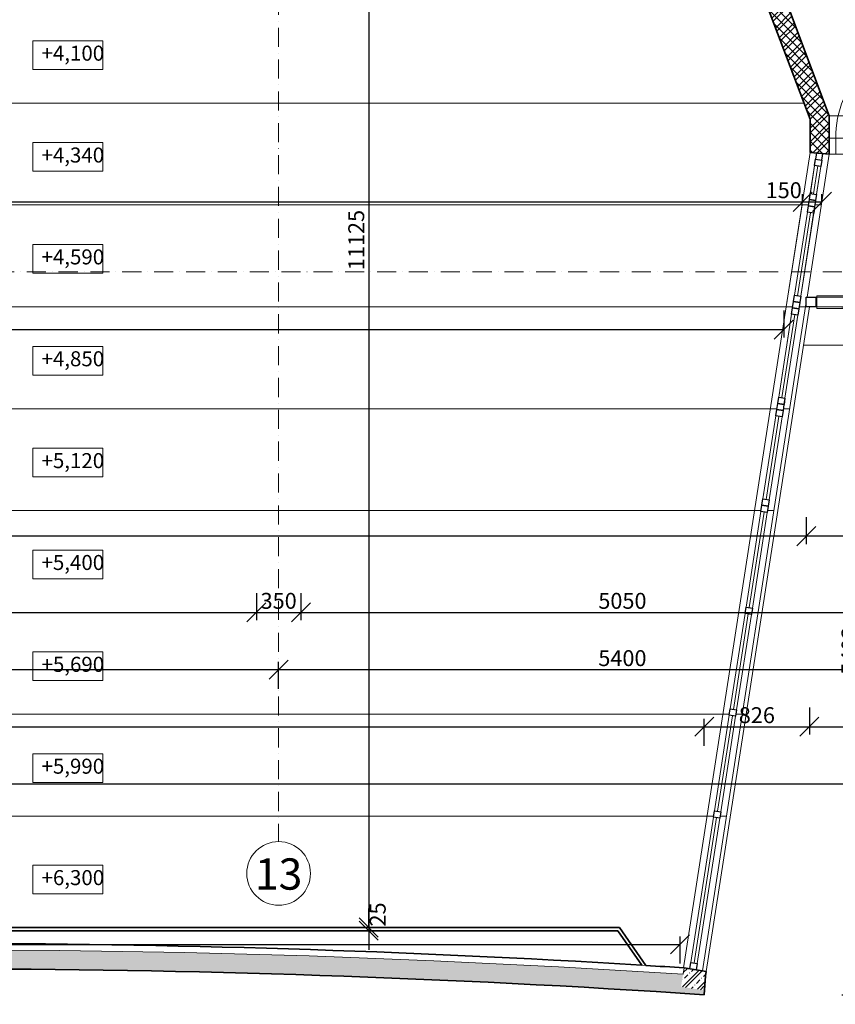
# Model space of a CAD drawing. Units: millimetres. Extents: x -4705 to 193094, y -5753 to 21425.
# Drawn here: x 62766 to 69172, y -5753 to 1980 of the extents above; entities that cross this region are included whole.
import ezdxf

# ---------------------------------------------------------------- set-up
doc = ezdxf.new("R2010")
doc.units = ezdxf.units.MM
doc.linetypes.add('lbs bodkoc 7mm', pattern=[250, 150, -50, 0, -50])
for name, color, linetype, lineweight in [('A-c HRUBA', 1, 'Continuous', 35), ('A-c NAD ROV REZU', 4, 'lbs bodkoc 7mm', 9), ('A-c V POHLADE', 251, 'Continuous', 9), ('A-DVERE', 136, 'Continuous', 9), ('A-DVERE-zn', 136, 'Continuous', 9), ('A-KOTY VYSKOVE', 3, 'Continuous', 5), ('A-OKNO', 9, 'Continuous', 9), ('A-OS', 2, 'Continuous', 5), ('A-OS POPIS', 2, 'Continuous', 5), ('A-PODLAHA', 9, 'Continuous', 9), ('A-SRAFY', 2, 'Continuous', 9), ('A-ZMENA MAT', 30, 'Continuous', 9), ('A-ZS', 3, 'Continuous', 9)]:
    doc.layers.add(name, color=color, linetype=linetype, lineweight=lineweight)
doc.layers.add('A-KOTY', color=3, linetype='Continuous')
doc.styles.add('AN 25_M50', font='ARIALN.TTF', dxfattribs={"height": 125})
doc.dimstyles.new('lbs_2_5_m50_FINAL', dxfattribs={"dimscale": 300, "dimtxt": 125, "dimasz": 0.5, "dimexe": 0.205052, "dimexo": 0.004921, "dimgap": 0.09, "dimtad": 1, "dimdec": 0, "dimzin": 1, "dimdsep": 46, "dimtxsty": 'AN 25_M50', "dimblk1": 'OBLIQUE', "dimblk2": 'OBLIQUE', "dimsah": 1, "dimcen": 0.09, "dimazin": 0, "dimtfac": 1, "dimtdec": 0, "dimtmove": 1, "dimatfit": 2, "dimfxl": 0.5, "dimfxlon": 1, "dimtvp": 1, "dimtolj": 1, "dimtzin": 0, "dimarcsym": 0})
pattern_1 = [(45, (43309.91, 66572.414), (-53.03301, 53.03301), []), (45, (43345.264, 66572.414), (-53.03301, 53.03301), []), (135, (43309.91, 66572.414), (-35.35534, -35.35534), [])]
pattern_2 = [(45, (43309.91, 66572.41), (-67.35192, 67.35192), []), (45, (43336.85, 66572.41), (-67.35192, 67.35192), []), (45, (43390.73, 66572.41), (-40.41115, 94.29269), [38.1, -19.05, 1.676, -17.374])]

# ---------------------------------------------------------------- blocks, each defined once
blk = doc.blocks.new('lbs_ZS_skl panel - sklo bez hr v podoryse_1-252-1_NP')
at = {"layer": 'A-ZS'}
blk.add_line((-379.8, 0), (379.8, 0), dxfattribs=at)
blk = doc.blocks.new('lbs_ZS_skl panel - sklo bez hr v podoryse_1-251-1_NP')
at = {"layer": 'A-ZS'}
blk.add_line((-379.8, 0), (379.8, 0), dxfattribs=at)
blk = doc.blocks.new('lbs_ZS_skl panel - sklo bez hr v podoryse_1-250-1_NP')
at = {"layer": 'A-ZS'}
blk.add_line((-379.8, 0), (379.8, 0), dxfattribs=at)
blk = doc.blocks.new('lbs_ZS_skl panel - sklo bez hr v podoryse_1-249-1_NP')
at = {"layer": 'A-ZS'}
blk.add_line((-577.8, 0), (577.8, 0), dxfattribs=at)
blk = doc.blocks.new('Rectangular Mullion - 50x50_1-248-1_NP')
at = {"layer": 'A-ZS', "lineweight": 25}
for p, q in [((0, 25), (-50, 25)), ((-50, 25), (-50, -25)), ((0, -25), (0, 25)), ((-50, -25), (0, -25))]:
    blk.add_line(p, q, dxfattribs=at)
blk = doc.blocks.new('Rectangular Mullion - 50x50_1-247-1_NP')
at = {"layer": 'A-ZS', "lineweight": 25}
for p, q in [((0, 25), (-50, 25)), ((-50, 25), (-50, -25)), ((0, -25), (0, 25)), ((-50, -25), (0, -25))]:
    blk.add_line(p, q, dxfattribs=at)
blk = doc.blocks.new('Rectangular Mullion - 50x50_1-246-1_NP')
at = {"layer": 'A-ZS', "lineweight": 25}
for p, q in [((0, 25), (-50, 25)), ((-50, 25), (-50, -25)), ((0, -25), (0, 25)), ((-50, -25), (0, -25))]:
    blk.add_line(p, q, dxfattribs=at)
blk = doc.blocks.new('Rectangular Mullion - 50x50_1-160-1_NP')
at = {"layer": 'A-ZS'}
for p, q in [((25387.8, -1882.7), (25271.2, -2633.3)), ((25437.2, -1890.3), (25320.6, -2640.9))]:
    blk.add_line(p, q, dxfattribs=at)
blk = doc.blocks.new('Rectangular Mullion - 50x50_1-159-1_NP')
at = {"layer": 'A-ZS'}
for p, q in [((25015, -4282.7), (24837.7, -5424.7)), ((25064.4, -4290.3), (24887.1, -5432.3))]:
    blk.add_line(p, q, dxfattribs=at)
blk = doc.blocks.new('Rectangular Mullion - 50x50_1-245-1_NP')
at = {"layer": 'A-ZS', "lineweight": 25}
for p, q in [((0, 25), (-50, 25)), ((-50, 25), (-50, -25)), ((0, -25), (0, 25)), ((-50, -25), (0, -25))]:
    blk.add_line(p, q, dxfattribs=at)
blk = doc.blocks.new('lbs ZS O 1K - 50x50ram_1-244-1_NP')
at = {"layer": 'A-ZS', "lineweight": 25}
for p, q in [((-379.8, 25), (-329.8, 25)), ((-379.8, -25), (-379.8, 25)), ((-329.8, 25), (-329.8, -25)), ((329.8, 25), (379.8, 25)), ((329.8, -25), (329.8, 25)), ((379.8, 25), (379.8, -25)), ((-329.8, -25), (-379.8, -25)), ((379.8, -25), (329.8, -25))]:
    blk.add_line(p, q, dxfattribs=at)
at = {"layer": 'A-ZS'}
for p, q in [((-329.8, 25), (329.8, 25)), ((-329.8, 0), (329.8, 0)), ((329.8, -25), (-329.8, -25))]:
    blk.add_line(p, q, dxfattribs=at)
blk = doc.blocks.new('Rectangular Mullion - 50x50_1-243-1_NP')
at = {"layer": 'A-ZS', "lineweight": 25}
for p, q in [((0, 25), (-50, 25)), ((-50, 25), (-50, -25)), ((0, -25), (0, 25)), ((-50, -25), (0, -25))]:
    blk.add_line(p, q, dxfattribs=at)
blk = doc.blocks.new('lbs ZS O 1K - 50x50ram_1-242-1_NP')
at = {"layer": 'A-ZS', "lineweight": 25}
for p, q in [((-379.8, 25), (-329.8, 25)), ((-379.8, -25), (-379.8, 25)), ((-329.8, 25), (-329.8, -25)), ((329.8, 25), (379.8, 25)), ((329.8, -25), (329.8, 25)), ((379.8, 25), (379.8, -25)), ((-329.8, -25), (-379.8, -25)), ((379.8, -25), (329.8, -25))]:
    blk.add_line(p, q, dxfattribs=at)
at = {"layer": 'A-ZS'}
for p, q in [((-329.8, 25), (329.8, 25)), ((-329.8, 0), (329.8, 0)), ((329.8, -25), (-329.8, -25))]:
    blk.add_line(p, q, dxfattribs=at)
blk = doc.blocks.new('Rectangular Mullion - 50x50_1-241-1_NP')
at = {"layer": 'A-ZS', "lineweight": 25}
for p, q in [((0, 25), (-50, 25)), ((-50, 25), (-50, -25)), ((0, -25), (0, 25)), ((-50, -25), (0, -25))]:
    blk.add_line(p, q, dxfattribs=at)
blk = doc.blocks.new('lbs ZS O 1K - 50x50ram_1-240-1_NP')
at = {"layer": 'A-ZS', "lineweight": 25}
for p, q in [((-379.8, 25), (-329.8, 25)), ((-379.8, -25), (-379.8, 25)), ((-329.8, 25), (-329.8, -25)), ((329.8, 25), (379.8, 25)), ((329.8, -25), (329.8, 25)), ((379.8, 25), (379.8, -25)), ((-329.8, -25), (-379.8, -25)), ((379.8, -25), (329.8, -25))]:
    blk.add_line(p, q, dxfattribs=at)
at = {"layer": 'A-ZS'}
for p, q in [((-329.8, 25), (329.8, 25)), ((-329.8, 0), (329.8, 0)), ((329.8, -25), (-329.8, -25))]:
    blk.add_line(p, q, dxfattribs=at)
blk = doc.blocks.new('Rectangular Mullion - 50x50_1-239-1_NP')
at = {"layer": 'A-ZS', "lineweight": 25}
for p, q in [((0, 25), (-50, 25)), ((-50, 25), (-50, -25)), ((0, -25), (0, 25)), ((-50, -25), (0, -25))]:
    blk.add_line(p, q, dxfattribs=at)
blk = doc.blocks.new('lbs ZS O 1K - 50x50ram_1-224-1_NP')
at = {"layer": 'A-ZS', "lineweight": 25}
for p, q in [((-161.2, 25), (-111.2, 25)), ((-161.2, -25), (-161.2, 25)), ((-111.2, 25), (-111.2, -25)), ((111.2, 25), (161.2, 25)), ((111.2, -25), (111.2, 25)), ((161.2, 25), (161.2, -25)), ((-111.2, -25), (-161.2, -25)), ((161.2, -25), (111.2, -25))]:
    blk.add_line(p, q, dxfattribs=at)
at = {"layer": 'A-ZS'}
for p, q in [((-111.2, 25), (111.2, 25)), ((-111.2, 0), (111.2, 0)), ((111.2, -25), (-111.2, -25))]:
    blk.add_line(p, q, dxfattribs=at)
blk = doc.blocks.new('Rectangular Mullion - 50x50_1-223-1_NP')
at = {"layer": 'A-ZS', "lineweight": 25}
for p, q in [((-50, 25), (0, 25)), ((-50, -25), (-50, 25)), ((0, 25), (0, -25)), ((0, -25), (-50, -25))]:
    blk.add_line(p, q, dxfattribs=at)
blk = doc.blocks.new('Rectangular Mullion - 50x50_1-222-1_NP')
at = {"layer": 'A-ZS', "lineweight": 25}
for p, q in [((-50, 25), (0, 25)), ((-50, -25), (-50, 25)), ((0, 25), (0, -25)), ((0, -25), (-50, -25))]:
    blk.add_line(p, q, dxfattribs=at)
blk = doc.blocks.new('Rectangular Mullion - 75x75_1-217-1_NP')
at = {"layer": 'A-ZS', "lineweight": 25}
for p, q in [((0, 37.5), (-75, 37.5)), ((-75, 37.5), (-75, -37.5)), ((0, -37.5), (0, 37.5)), ((-75, -37.5), (0, -37.5))]:
    blk.add_line(p, q, dxfattribs=at)
blk = doc.blocks.new('Rectangular Mullion - 75x75_1-126-1_NP')
at = {"layer": 'A-ZS'}
for p, q in [((25819.5, -200), (25826.3, -200)), ((26065.3, -200), (26165.3, -200)), ((26404.3, -200), (26504.3, -200)), ((26743.2, -200), (26750, -200)), ((25819.5, -275), (25826.3, -275)), ((26065.3, -275), (26165.3, -275)), ((26404.3, -275), (26504.3, -275)), ((26743.2, -275), (26750, -275))]:
    blk.add_line(p, q, dxfattribs=at)
blk = doc.blocks.new('zasklenie aula3 - zasklenie aula_1-216-1_NP')
at = {"layer": 'A-OKNO', "lineweight": 18}
for p, q in [((25716.4, -66759.9), (25955.4, -66759.9)), ((25716.4, -66859.9), (25716.4, -66759.9)), ((25955.4, -66759.9), (25955.4, -66859.9)), ((26055.4, -66759.9), (26294.4, -66759.9)), ((26055.4, -66859.9), (26055.4, -66759.9)), ((26294.4, -66759.9), (26294.4, -66859.9)), ((26394.4, -66759.9), (26633.3, -66759.9)), ((26394.4, -66859.9), (26394.4, -66759.9)), ((26633.3, -66759.9), (26633.3, -66859.9)), ((25955.4, -66859.9), (25716.4, -66859.9)), ((26294.4, -66859.9), (26055.4, -66859.9)), ((26633.3, -66859.9), (26394.4, -66859.9))]:
    blk.add_line(p, q, dxfattribs=at)
blk = doc.blocks.new('lbs D 1K oc Z_P - 800x1970 int_PRAH_1-120-1_NP')
at = {"layer": 'A-c NAD ROV REZU'}
for p, q in [((-350, 150), (450, 150)), ((-350, 25), (450, 25)), ((-400, -150), (500, -150))]:
    blk.add_line(p, q, dxfattribs=at)
at = {"layer": 'A-DVERE', "lineweight": 18}
for p, q in [((-350, 150), (-400, 150)), ((-350, 25), (-350, 150)), ((500, 150), (450, 150)), ((450, 150), (450, 25)), ((-400, 25), (-350, 25)), ((450, 25), (500, 25))]:
    blk.add_line(p, q, dxfattribs=at)
at = {"layer": 'A-DVERE'}
for p, q in [((450, 150), (-350, 150)), ((-350, 25), (450, 25))]:
    blk.add_line(p, q, dxfattribs=at)
at = {"layer": 'A-DVERE-zn'}
blk.add_line((-350, 25), (-350, -775), dxfattribs=at)
blk.add_arc((-350, 25), 800, 270, 0, dxfattribs=at)
blk = doc.blocks.new('Rectangular Mullion - 50x50_1-36-1_NP')
at = {"layer": 'A-ZS'}
for p, q in [((24837.7, -5424.7), (25015, -4282.7)), ((24887.1, -5432.3), (25064.4, -4290.3)), ((25064.4, -4290.3), (25015, -4282.7)), ((24837.7, -5424.7), (24887.1, -5432.3))]:
    blk.add_line(p, q, dxfattribs=at)
blk = doc.blocks.new('Rectangular Mullion - 50x50_1-35-1_NP')
at = {"layer": 'A-ZS'}
for p, q in [((25022.7, -4233.3), (25139.3, -3482.7)), ((25072.1, -4240.9), (25188.7, -3490.3)), ((25188.7, -3490.3), (25139.3, -3482.7)), ((25022.7, -4233.3), (25072.1, -4240.9))]:
    blk.add_line(p, q, dxfattribs=at)
blk = doc.blocks.new('Rectangular Mullion - 50x50_1-25-1_NP')
at = {"layer": 'A-ZS'}
for p, q in [((25817.6, 885.2), (25768.2, 566.7)), ((25867, 877.5), (25817.6, 885.2)), ((25867, 877.5), (25817.6, 559.1)), ((25768.2, 566.7), (25817.6, 559.1))]:
    blk.add_line(p, q, dxfattribs=at)
blk = doc.blocks.new('Rectangular Mullion - 75x75_1-19-1_NP')
at = {"layer": 'A-ZS'}
for p, q in [((25819.5, -200), (25819.5, -275)), ((25819.5, -200), (26750, -200)), ((26750, -275), (26750, -200)), ((25819.5, -275), (26750, -275))]:
    blk.add_line(p, q, dxfattribs=at)
blk = doc.blocks.new('Grid - lbs bublina osi modulu_1-1168087-1_NP')
at = {"layer": 'A-OS POPIS'}
blk.add_circle((0, 0), 5, dxfattribs=at)
blk = doc.blocks.new('Spot Elevations - lbs VK podorys m50_1-2708076-1_NP')
at = {"layer": 'A-KOTY VYSKOVE'}
for p, q in [((-5.5, 4.5), (5.5, 4.5)), ((-5.5, 0), (-5.5, 4.5)), ((5.5, 0), (5.5, 4.5)), ((-5.5, 0), (5.5, 0))]:
    blk.add_line(p, q, dxfattribs=at)
blk = doc.blocks.new('_Oblique')
at = {"color": 0, "linetype": 'ByBlock', "lineweight": -2}
blk.add_line((-0.5, -0.5), (0.5, 0.5), dxfattribs=at)
blk = doc.blocks.new('*D794')
at = {"layer": 'A-KOTY', "color": 0, "lineweight": -2, "transparency": 16777216}
for p, q in [((55285.2, 549.4), (55285.2, 610.9)), ((55285.2, 549.4), (68914.9, 549.4)), ((68914.9, 549.4), (68914.9, 610.9))]:
    blk.add_line(p, q, dxfattribs=at)
at = {"layer": 'A-KOTY', "color": 0, "lineweight": -2, "transparency": 16777216, "xscale": 150, "yscale": 150, "zscale": 150, "rotation": 180}
blk.add_blockref('_Oblique', (55285.2, 549.4), dxfattribs=at)
at = {"layer": 'A-KOTY', "color": 0, "lineweight": -2, "transparency": 16777216, "xscale": 150, "yscale": 150, "zscale": 150}
blk.add_blockref('_Oblique', (68914.9, 549.4), dxfattribs=at)
at = {"layer": 'A-KOTY', "color": 0, "transparency": 16777216, "insert": (62100, 640.2), "char_height": 125, "attachment_point": 5, "style": 'AN 25_M50'}
blk.add_mtext('\\A1;13630', dxfattribs=at)
blk = doc.blocks.new('*D795')
at = {"layer": 'A-KOTY', "color": 0, "lineweight": -2, "transparency": 16777216}
for p, q in [((68914.9, 549.4), (68914.9, 610.9)), ((68914.9, 549.4), (69066.7, 549.4)), ((69066.7, 549.4), (69066.7, 610.9))]:
    blk.add_line(p, q, dxfattribs=at)
at = {"layer": 'A-KOTY', "color": 0, "lineweight": -2, "transparency": 16777216, "xscale": 150, "yscale": 150, "zscale": 150, "rotation": 180}
blk.add_blockref('_Oblique', (68914.9, 549.4), dxfattribs=at)
at = {"layer": 'A-KOTY', "color": 0, "lineweight": -2, "transparency": 16777216, "xscale": 150, "yscale": 150, "zscale": 150}
blk.add_blockref('_Oblique', (69066.7, 549.4), dxfattribs=at)
at = {"layer": 'A-KOTY', "color": 0, "transparency": 16777216, "insert": (68766.9, 640.9), "char_height": 125, "attachment_point": 5, "style": 'AN 25_M50'}
blk.add_mtext('\\A1;150', dxfattribs=at)
blk = doc.blocks.new('*D984')
at = {"layer": 'A-KOTY', "color": 0, "lineweight": -2, "transparency": 16777216}
for p, q in [((59575, -2525), (59575, -2736.5)), ((64625, -2525), (64625, -2736.5)), ((59575, -2675), (64625, -2675))]:
    blk.add_line(p, q, dxfattribs=at)
at = {"layer": 'A-KOTY', "color": 0, "lineweight": -2, "transparency": 16777216, "xscale": 150, "yscale": 150, "zscale": 150, "rotation": 180}
blk.add_blockref('_Oblique', (59575, -2675), dxfattribs=at)
at = {"layer": 'A-KOTY', "color": 0, "lineweight": -2, "transparency": 16777216, "xscale": 150, "yscale": 150, "zscale": 150}
blk.add_blockref('_Oblique', (64625, -2675), dxfattribs=at)
at = {"layer": 'A-KOTY', "color": 0, "transparency": 16777216, "insert": (62100, -2584.2), "char_height": 125, "attachment_point": 5, "style": 'AN 25_M50'}
blk.add_mtext('\\A1;5050', dxfattribs=at)
blk = doc.blocks.new('*D985')
at = {"layer": 'A-KOTY', "color": 0, "lineweight": -2, "transparency": 16777216}
for p, q in [((64625, -2525), (64625, -2736.5)), ((64975, -2525), (64975, -2736.5)), ((64625, -2675), (64975, -2675))]:
    blk.add_line(p, q, dxfattribs=at)
at = {"layer": 'A-KOTY', "color": 0, "lineweight": -2, "transparency": 16777216, "xscale": 150, "yscale": 150, "zscale": 150, "rotation": 180}
blk.add_blockref('_Oblique', (64625, -2675), dxfattribs=at)
at = {"layer": 'A-KOTY', "color": 0, "lineweight": -2, "transparency": 16777216, "xscale": 150, "yscale": 150, "zscale": 150}
blk.add_blockref('_Oblique', (64975, -2675), dxfattribs=at)
at = {"layer": 'A-KOTY', "color": 0, "transparency": 16777216, "insert": (64800, -2584.2), "char_height": 125, "attachment_point": 5, "style": 'AN 25_M50'}
blk.add_mtext('\\A1;350', dxfattribs=at)
blk = doc.blocks.new('*D986')
at = {"layer": 'A-KOTY', "color": 0, "lineweight": -2, "transparency": 16777216}
for p, q in [((64975, -2525), (64975, -2736.5)), ((70025, -2525), (70025, -2736.5)), ((64975, -2675), (70025, -2675))]:
    blk.add_line(p, q, dxfattribs=at)
at = {"layer": 'A-KOTY', "color": 0, "lineweight": -2, "transparency": 16777216, "xscale": 150, "yscale": 150, "zscale": 150, "rotation": 180}
blk.add_blockref('_Oblique', (64975, -2675), dxfattribs=at)
at = {"layer": 'A-KOTY', "color": 0, "lineweight": -2, "transparency": 16777216, "xscale": 150, "yscale": 150, "zscale": 150}
blk.add_blockref('_Oblique', (70025, -2675), dxfattribs=at)
at = {"layer": 'A-KOTY', "color": 0, "transparency": 16777216, "insert": (67500, -2584.2), "char_height": 125, "attachment_point": 5, "style": 'AN 25_M50'}
blk.add_mtext('\\A1;5050', dxfattribs=at)
blk = doc.blocks.new('*D1052')
at = {"layer": 'A-KOTY', "color": 0, "lineweight": -2, "transparency": 16777216}
for p, q in [((64800, -3275), (64800, -3063.5)), ((70200, -3125), (70200, -3063.5)), ((70200, -3125), (64800, -3125))]:
    blk.add_line(p, q, dxfattribs=at)
at = {"layer": 'A-KOTY', "color": 0, "lineweight": -2, "transparency": 16777216, "xscale": 150, "yscale": 150, "zscale": 150, "rotation": 180}
blk.add_blockref('_Oblique', (64800, -3125), dxfattribs=at)
at = {"layer": 'A-KOTY', "color": 0, "lineweight": -2, "transparency": 16777216, "xscale": 150, "yscale": 150, "zscale": 150}
blk.add_blockref('_Oblique', (70200, -3125), dxfattribs=at)
at = {"layer": 'A-KOTY', "color": 0, "transparency": 16777216, "insert": (67500, -3034.2), "char_height": 125, "attachment_point": 5, "style": 'AN 25_M50'}
blk.add_mtext('\\A1;5400', dxfattribs=at)
blk = doc.blocks.new('*D1053')
at = {"layer": 'A-KOTY', "color": 0, "lineweight": -2, "transparency": 16777216}
for p, q in [((59400, -3125), (59400, -3063.5)), ((64800, -3125), (64800, -3063.5)), ((64800, -3125), (59400, -3125))]:
    blk.add_line(p, q, dxfattribs=at)
at = {"layer": 'A-KOTY', "color": 0, "lineweight": -2, "transparency": 16777216, "xscale": 150, "yscale": 150, "zscale": 150, "rotation": 180}
blk.add_blockref('_Oblique', (59400, -3125), dxfattribs=at)
at = {"layer": 'A-KOTY', "color": 0, "lineweight": -2, "transparency": 16777216, "xscale": 150, "yscale": 150, "zscale": 150}
blk.add_blockref('_Oblique', (64800, -3125), dxfattribs=at)
at = {"layer": 'A-KOTY', "color": 0, "transparency": 16777216, "insert": (62100, -3034.2), "char_height": 125, "attachment_point": 5, "style": 'AN 25_M50'}
blk.add_mtext('\\A1;5400', dxfattribs=at)
blk = doc.blocks.new('*D1063')
at = {"layer": 'A-KOTY', "color": 0, "lineweight": -2, "transparency": 16777216}
for p, q in [((-175, -3422.9), (-175, -3634.4)), ((167575, -3422.9), (167575, -3634.4)), ((-175, -3572.9), (167575, -3572.9))]:
    blk.add_line(p, q, dxfattribs=at)
at = {"layer": 'A-KOTY', "color": 0, "lineweight": -2, "transparency": 16777216, "xscale": 150, "yscale": 150, "zscale": 150, "rotation": 180}
blk.add_blockref('_Oblique', (-175, -3572.9), dxfattribs=at)
at = {"layer": 'A-KOTY', "color": 0, "lineweight": -2, "transparency": 16777216, "xscale": 150, "yscale": 150, "zscale": 150}
blk.add_blockref('_Oblique', (167575, -3572.9), dxfattribs=at)
at = {"layer": 'A-KOTY', "color": 0, "transparency": 16777216, "insert": (83700, -3482), "char_height": 125, "attachment_point": 5, "style": 'AN 25_M50'}
blk.add_mtext('\\A1;167750', dxfattribs=at)
blk = doc.blocks.new('*D1064')
at = {"layer": 'A-KOTY', "color": 0, "lineweight": -2, "transparency": 16777216}
for p, q in [((-175, -3875), (-175, -4086.5)), ((188322.9, -3875), (188322.9, -4086.5)), ((188322.9, -4025), (-175, -4025))]:
    blk.add_line(p, q, dxfattribs=at)
at = {"layer": 'A-KOTY', "color": 0, "lineweight": -2, "transparency": 16777216, "xscale": 150, "yscale": 150, "zscale": 150, "rotation": 180}
blk.add_blockref('_Oblique', (-175, -4025), dxfattribs=at)
at = {"layer": 'A-KOTY', "color": 0, "lineweight": -2, "transparency": 16777216, "xscale": 150, "yscale": 150, "zscale": 150}
blk.add_blockref('_Oblique', (188322.9, -4025), dxfattribs=at)
at = {"layer": 'A-KOTY', "color": 0, "transparency": 16777216, "insert": (94074, -3934.2), "char_height": 125, "attachment_point": 5, "style": 'AN 25_M50'}
blk.add_mtext('\\A1;188498', dxfattribs=at)
blk = doc.blocks.new('*D1242')
at = {"layer": 'A-KOTY', "color": 0, "lineweight": -2, "transparency": 16777216}
for p, q in [((68944.5, -1926.2), (68944.5, -2137.8)), ((70025, -1926.2), (70025, -2137.8)), ((70025, -2076.2), (68944.5, -2076.2))]:
    blk.add_line(p, q, dxfattribs=at)
at = {"layer": 'A-KOTY', "color": 0, "lineweight": -2, "transparency": 16777216, "xscale": 150, "yscale": 150, "zscale": 150, "rotation": 180}
blk.add_blockref('_Oblique', (68944.5, -2076.2), dxfattribs=at)
at = {"layer": 'A-KOTY', "color": 0, "lineweight": -2, "transparency": 16777216, "xscale": 150, "yscale": 150, "zscale": 150}
blk.add_blockref('_Oblique', (70025, -2076.2), dxfattribs=at)
at = {"layer": 'A-KOTY', "color": 0, "transparency": 16777216, "insert": (69484.7, -1985.4), "char_height": 125, "attachment_point": 5, "style": 'AN 25_M50'}
blk.add_mtext('\\A1;1081', dxfattribs=at)
blk = doc.blocks.new('*D1243')
at = {"layer": 'A-KOTY', "color": 0, "lineweight": -2, "transparency": 16777216}
for p, q in [((55255.5, -1926.2), (55255.5, -2137.8)), ((68944.5, -1926.2), (68944.5, -2137.8)), ((68944.5, -2076.2), (55255.5, -2076.2))]:
    blk.add_line(p, q, dxfattribs=at)
at = {"layer": 'A-KOTY', "color": 0, "lineweight": -2, "transparency": 16777216, "xscale": 150, "yscale": 150, "zscale": 150, "rotation": 180}
blk.add_blockref('_Oblique', (55255.5, -2076.2), dxfattribs=at)
at = {"layer": 'A-KOTY', "color": 0, "lineweight": -2, "transparency": 16777216, "xscale": 150, "yscale": 150, "zscale": 150}
blk.add_blockref('_Oblique', (68944.5, -2076.2), dxfattribs=at)
at = {"layer": 'A-KOTY', "color": 0, "transparency": 16777216, "insert": (62100, -1985.4), "char_height": 125, "attachment_point": 5, "style": 'AN 25_M50'}
blk.add_mtext('\\A1;13689', dxfattribs=at)
blk = doc.blocks.new('*D1257')
at = {"layer": 'A-KOTY', "color": 0, "lineweight": -2, "transparency": 16777216}
for p, q in [((56056.9, -3722.9), (56056.9, -3511.3)), ((68143.1, -3722.9), (68143.1, -3511.3)), ((56056.9, -3572.9), (68143.1, -3572.9))]:
    blk.add_line(p, q, dxfattribs=at)
at = {"layer": 'A-KOTY', "color": 0, "lineweight": -2, "transparency": 16777216, "xscale": 150, "yscale": 150, "zscale": 150, "rotation": 180}
blk.add_blockref('_Oblique', (56056.9, -3572.9), dxfattribs=at)
at = {"layer": 'A-KOTY', "color": 0, "lineweight": -2, "transparency": 16777216, "xscale": 150, "yscale": 150, "zscale": 150}
blk.add_blockref('_Oblique', (68143.1, -3572.9), dxfattribs=at)
at = {"layer": 'A-KOTY', "color": 0, "transparency": 16777216, "insert": (62100, -3482), "char_height": 125, "attachment_point": 5, "style": 'AN 25_M50'}
blk.add_mtext('\\A1;12086', dxfattribs=at)
blk = doc.blocks.new('*D1258')
at = {"layer": 'A-KOTY', "color": 0, "lineweight": -2, "transparency": 16777216}
for p, q in [((68969, -3422.9), (68969, -3634.4)), ((68143.1, -3722.9), (68143.1, -3511.3)), ((68143.1, -3572.9), (68969, -3572.9))]:
    blk.add_line(p, q, dxfattribs=at)
at = {"layer": 'A-KOTY', "color": 0, "lineweight": -2, "transparency": 16777216, "xscale": 150, "yscale": 150, "zscale": 150, "rotation": 180}
blk.add_blockref('_Oblique', (68143.1, -3572.9), dxfattribs=at)
at = {"layer": 'A-KOTY', "color": 0, "lineweight": -2, "transparency": 16777216, "xscale": 150, "yscale": 150, "zscale": 150}
blk.add_blockref('_Oblique', (68969, -3572.9), dxfattribs=at)
at = {"layer": 'A-KOTY', "color": 0, "transparency": 16777216, "insert": (68556, -3482), "char_height": 125, "attachment_point": 5, "style": 'AN 25_M50'}
blk.add_mtext('\\A1;826', dxfattribs=at)
blk = doc.blocks.new('*D1259')
at = {"layer": 'A-KOTY', "color": 0, "lineweight": -2, "transparency": 16777216}
for p, q in [((68969, -3422.9), (68969, -3634.4)), ((98431, -3422.9), (98431, -3634.4)), ((68969, -3572.9), (98431, -3572.9))]:
    blk.add_line(p, q, dxfattribs=at)
at = {"layer": 'A-KOTY', "color": 0, "lineweight": -2, "transparency": 16777216, "xscale": 150, "yscale": 150, "zscale": 150, "rotation": 180}
blk.add_blockref('_Oblique', (68969, -3572.9), dxfattribs=at)
at = {"layer": 'A-KOTY', "color": 0, "lineweight": -2, "transparency": 16777216, "xscale": 150, "yscale": 150, "zscale": 150}
blk.add_blockref('_Oblique', (98431, -3572.9), dxfattribs=at)
at = {"layer": 'A-KOTY', "color": 0, "transparency": 16777216, "insert": (83700, -3482), "char_height": 125, "attachment_point": 5, "style": 'AN 25_M50'}
blk.add_mtext('\\A1;29462', dxfattribs=at)
blk = doc.blocks.new('*D1323')
at = {"layer": 'A-KOTY', "color": 0, "lineweight": -2, "transparency": 16777216}
for p, q in [((56247.2, -5432.6), (56247.2, -5221.1)), ((67952.8, -5432.6), (67952.8, -5221.1)), ((56247.2, -5282.6), (67952.8, -5282.6))]:
    blk.add_line(p, q, dxfattribs=at)
at = {"layer": 'A-KOTY', "color": 0, "lineweight": -2, "transparency": 16777216, "xscale": 150, "yscale": 150, "zscale": 150, "rotation": 180}
blk.add_blockref('_Oblique', (56247.2, -5282.6), dxfattribs=at)
at = {"layer": 'A-KOTY', "color": 0, "lineweight": -2, "transparency": 16777216, "xscale": 150, "yscale": 150, "zscale": 150}
blk.add_blockref('_Oblique', (67952.8, -5282.6), dxfattribs=at)
at = {"layer": 'A-KOTY', "color": 0, "transparency": 16777216, "insert": (62100, -5191.8), "char_height": 125, "attachment_point": 5, "style": 'AN 25_M50'}
blk.add_mtext('\\A1;11706', dxfattribs=at)
blk = doc.blocks.new('*D1324')
at = {"layer": 'A-KOTY', "color": 0, "lineweight": -2, "transparency": 16777216}
for p, q in [((55433.4, -303.9), (55433.4, -515.4)), ((68766.6, -303.9), (68766.6, -515.4)), ((55433.4, -453.9), (68766.6, -453.9))]:
    blk.add_line(p, q, dxfattribs=at)
at = {"layer": 'A-KOTY', "color": 0, "lineweight": -2, "transparency": 16777216, "xscale": 150, "yscale": 150, "zscale": 150, "rotation": 180}
blk.add_blockref('_Oblique', (55433.4, -453.9), dxfattribs=at)
at = {"layer": 'A-KOTY', "color": 0, "lineweight": -2, "transparency": 16777216, "xscale": 150, "yscale": 150, "zscale": 150}
blk.add_blockref('_Oblique', (68766.6, -453.9), dxfattribs=at)
at = {"layer": 'A-KOTY', "color": 0, "transparency": 16777216, "insert": (62100, -363.1), "char_height": 125, "attachment_point": 5, "style": 'AN 25_M50'}
blk.add_mtext('\\A1;13333', dxfattribs=at)
blk = doc.blocks.new('*D1325')
at = {"layer": 'A-KOTY', "color": 0, "lineweight": -2, "transparency": 16777216}
for p, q in [((69224, -275), (69435.6, -275)), ((69374, -275), (69374, -5677.9)), ((69224, -5677.9), (69435.6, -5677.9))]:
    blk.add_line(p, q, dxfattribs=at)
at = {"layer": 'A-KOTY', "color": 0, "lineweight": -2, "transparency": 16777216, "xscale": 150, "yscale": 150, "zscale": 150}
for p, rotation in [((69374, -275), 90), ((69374, -5677.9), 270)]:
    blk.add_blockref('_Oblique', p, dxfattribs=dict(at, rotation=rotation))
at = {"layer": 'A-KOTY', "color": 0, "transparency": 16777216, "insert": (69283.2, -2976.4), "char_height": 125, "attachment_point": 5, "rotation": 90, "style": 'AN 25_M50'}
blk.add_mtext('\\A1;5403', dxfattribs=at)
blk = doc.blocks.new('*D1425')
at = {"layer": 'A-KOTY', "color": 0, "lineweight": -2, "transparency": 16777216}
for p, q in [((65507.9, 5975), (65569.4, 5975)), ((65507.9, 5975), (65507.9, -5150)), ((65507.9, -5150), (65569.4, -5150))]:
    blk.add_line(p, q, dxfattribs=at)
at = {"layer": 'A-KOTY', "color": 0, "lineweight": -2, "transparency": 16777216, "xscale": 150, "yscale": 150, "zscale": 150}
for p, rotation in [((65507.9, 5975), 90), ((65507.9, -5150), 270)]:
    blk.add_blockref('_Oblique', p, dxfattribs=dict(at, rotation=rotation))
at = {"layer": 'A-KOTY', "color": 0, "transparency": 16777216, "insert": (65409.6, 249.4), "char_height": 125, "attachment_point": 5, "rotation": 90, "style": 'AN 25_M50'}
blk.add_mtext('\\A1;11125', dxfattribs=at)
blk = doc.blocks.new('*D1426')
at = {"layer": 'A-KOTY', "color": 0, "lineweight": -2, "transparency": 16777216}
for p, q in [((65507.9, -5150), (65507.9, -5000)), ((65507.9, -5150), (65569.4, -5150)), ((65507.9, -5150), (65507.9, -5175)), ((65507.9, -5175), (65569.4, -5175)), ((65507.9, -5175), (65507.9, -5325))]:
    blk.add_line(p, q, dxfattribs=at)
at = {"layer": 'A-KOTY', "color": 0, "lineweight": -2, "transparency": 16777216, "xscale": 150, "yscale": 150, "zscale": 150}
for p, rotation in [((65507.9, -5150), 270), ((65507.9, -5175), 90)]:
    blk.add_blockref('_Oblique', p, dxfattribs=dict(at, rotation=rotation))
at = {"layer": 'A-KOTY', "color": 0, "transparency": 16777216, "insert": (65578, -5047.5), "char_height": 125, "attachment_point": 5, "rotation": 90, "style": 'AN 25_M50'}
blk.add_mtext('\\A1;25', dxfattribs=at)

msp = doc.modelspace()

# ---------------------------------------------------------------- hatches: boundary and pattern name
at = {"layer": 'A-SRAFY'}
h = msp.add_hatch(dxfattribs=at)
h.set_pattern_fill('FP1_2', color=256, style=0, pattern_type=2)
h.set_pattern_definition(pattern_1)
h.paths.add_polyline_path([(68611.9, 2160.3), (68975, 1197.7), (68975, 1622.6), (68752.2, 2213.2)], flags=0)
h = msp.add_hatch(dxfattribs=at)
h.set_pattern_fill('FP1_2', color=256, style=0, pattern_type=2)
h.set_pattern_definition(pattern_1)
h.paths.add_polyline_path([(68975, 1622.6), (68975, 1197.7), (68975, 936.6), (69025, 932.7), (69025.3, 934.6), (69050, 930.8), (69125, 925), (69125, 1225)], flags=0)
h = msp.add_hatch(dxfattribs=at)
h.set_pattern_fill('FP1_2', color=256, style=0, pattern_type=2)
h.set_pattern_definition(pattern_1)
h.paths.add_polyline_path([(69050, 930.8), (69025.3, 934.6), (69025, 932.7)], flags=0)
h = msp.add_hatch(dxfattribs=at)
h.set_pattern_fill('FP1_1', color=256, style=0, pattern_type=2)
h.set_pattern_definition(pattern_2)
edge = h.paths.add_edge_path(flags=0)
edge.add_spline(control_points=[(56056.9, -5677.9), (56727.3, -5632.8), (58069.3, -5557.7), (60755.6, -5467.5), (63444.4, -5467.5), (66130.7, -5557.7), (67472.7, -5632.8), (68143.1, -5677.9)], knot_values=[0, 0, 0, 0, 2015.835862, 4031.671723, 8063.091174, 10078.927036, 12094.762897, 12094.762897, 12094.762897, 12094.762897], degree=3, periodic=0)
edge.add_line((68143.1, -5677.9), (68153.2, -5528.2))
edge.add_line((68153.2, -5528.2), (68135.4, -5642.2))
edge.add_line((68135.4, -5642.2), (67960.8, -5615.1))
edge.add_line((67960.8, -5615.1), (67976.1, -5516.5))
edge.add_spline(control_points=[(67976.1, -5516.5), (67324.4, -5474), (66019.8, -5403.1), (63408.5, -5317.9), (60794.9, -5317.9), (58183.5, -5402.9), (56878.9, -5473.8), (56227.2, -5516.3)], knot_values=[0, 0, 0, 0, 1959.511446, 3919.022892, 7837.814842, 9797.326288, 11756.837734, 11756.837734, 11756.837734, 11756.837734], degree=3, periodic=0)
edge.add_spline(control_points=[(56227.2, -5516.3), (56197.1, -5518.2), (56137, -5522.2), (56076.9, -5526.2), (56046.8, -5528.2)], knot_values=[0, 0, 0, 0, 90.351959, 180.703918, 180.703918, 180.703918, 180.703918], degree=3, periodic=0)
edge.add_line((56046.8, -5528.2), (56056.9, -5677.9))
h = msp.add_hatch(dxfattribs=at)
h.set_pattern_fill('FP1_1', color=256, style=0, pattern_type=2)
h.set_pattern_definition(pattern_2)
h.paths.add_polyline_path([(67960.8, -5615.1), (68135.4, -5642.2), (68153.2, -5528.2), (68158.5, -5494), (67983.8, -5466.9)], flags=0)

# ---------------------------------------------------------------- linework, layer by layer
at = {"layer": 'A-c HRUBA'}
for p, q in [((69125, 1225), (68314.7, 3373)), ((68611.9, 2160.3), (68975, 1197.7)), ((68975, 1197.7), (68975, 936.6)), ((69125, 925), (69125, 1225)), ((68975, 936.6), (69125, 925)), ((56724.1, -5150), (67475.9, -5150)), ((67462.9, -5175), (56737.1, -5175)), ((67652.6, -5445.9), (67462.9, -5175)), ((67475.9, -5150), (67684.5, -5447.8)), ((67983.8, -5466.9), (68158.5, -5494)), ((68153.2, -5528.2), (68143.1, -5677.9)), ((68158.5, -5494), (68153.2, -5528.2))]:
    msp.add_line(p, q, dxfattribs=at)
for radius, start, end in [(90300, 86.474656, 93.525344), (90100, 86.15423, 93.84577), (90300, 86.264025, 86.454377)]:
    msp.add_arc((62100, -95575), radius, start, end, dxfattribs=at)
at = {"layer": 'A-c V POHLADE'}
for p, q in [((69125, 925), (68950.3, -200)), ((68786.8, -275), (68911.1, 525)), ((68961.7, 525), (68911.1, 525)), ((69062.9, 525), (69012.3, 525)), ((68944.5, -237.5), (68128.8, -5489.4)), ((68837.4, -275), (68786.8, -275)), ((68938.6, -275), (68888, -275)), ((68713.2, -1075), (68662.6, -1075)), ((68814.4, -1075), (68763.8, -1075)), ((68589, -1875), (68538.4, -1875)), ((68690.2, -1875), (68639.6, -1875)), ((68464.7, -2675), (68414.1, -2675)), ((68565.9, -2675), (68515.3, -2675)), ((68340.5, -3475), (68289.9, -3475)), ((68441.7, -3475), (68391.1, -3475)), ((68216.2, -4275), (68165.6, -4275)), ((68317.4, -4275), (68266.8, -4275))]:
    msp.add_line(p, q, dxfattribs=at)
at = {"layer": 'A-OS', "linetype": 'lbs bodkoc 7mm'}
for p, q in [((64800, 20925), (64800, -4475)), ((-4205, 0), (192594.2, 0))]:
    msp.add_line(p, q, dxfattribs=at)
at = {"layer": 'A-PODLAHA'}
for p, q in [((68927, 1325), (55273, 1325)), ((68786.8, -275), (68975, 936.6)), ((68911.1, 525), (55288.9, 525)), ((68786.8, -275), (55413.2, -275)), ((67980.6, -5466.7), (68786.8, -275)), ((68158.5, -5494), (68969, -275)), ((68922.4, -575), (98477.6, -575)), ((68662.6, -1075), (55537.4, -1075)), ((68538.4, -1875), (55661.6, -1875)), ((68414.1, -2675), (55785.9, -2675)), ((68289.9, -3475), (55910.1, -3475)), ((68165.6, -4275), (56034.4, -4275))]:
    msp.add_line(p, q, dxfattribs=at)
at = {"layer": 'A-ZMENA MAT'}
for p, q in [((67652.6, -5445.9), (67684.5, -5447.8)), ((67976.1, -5516.5), (67983.8, -5466.9))]:
    msp.add_line(p, q, dxfattribs=at)
msp.add_lwpolyline([(67976.1, -5516.5), (66998.1, -5458), (66019.5, -5410.2), (65040.5, -5372.9), (64061, -5346.3), (63081.4, -5330.3), (62101.7, -5325), (61121.9, -5330.3), (60142.3, -5346.2), (59162.8, -5372.8), (58183.8, -5410), (57205.2, -5457.8), (56227.2, -5516.3)], dxfattribs=at)

# ---------------------------------------------------------------- block references
at = {"layer": 'A-DVERE', "rotation": 180}
msp.add_blockref('lbs D 1K oc Z_P - 800x1970 int_PRAH_1-120-1_NP', (69625, 1075), dxfattribs=at)
at = {"layer": 'A-KOTY VYSKOVE', "xscale": 49.99999999999998, "yscale": 49.99999999999998, "zscale": 49.99999999999998, "rotation": 180}
for p in [(63144.8, 1814.3), (63144.8, 1014.3), (63144.8, 214.3), (63144.8, -585.7), (63144.8, -1385.7), (63144.8, -2185.7), (63144.8, -2985.7), (63144.8, -3785.7), (63144.8, -4660.7)]:
    msp.add_blockref('Spot Elevations - lbs VK podorys m50_1-2708076-1_NP', p, dxfattribs=at)
at = {"layer": 'A-OKNO'}
msp.add_blockref('zasklenie aula3 - zasklenie aula_1-216-1_NP', (43309.9, 66572.4), dxfattribs=at)
at = {"layer": 'A-OS POPIS', "xscale": 49.99999999999998, "yscale": 49.99999999999998, "zscale": 49.99999999999998, "rotation": 180}
msp.add_blockref('Grid - lbs bublina osi modulu_1-1168087-1_NP', (64800, -4725), dxfattribs=at)
at = {"layer": 'A-ZS', "extrusion": (0, 0, -1)}
for name, p, rotation in [('Rectangular Mullion - 50x50_1-223-1_NP', (-69050, 930.8), 98.82768722107254), ('Rectangular Mullion - 50x50_1-239-1_NP', (-68860.9, -286.5), 278.8276872210725), ('Rectangular Mullion - 50x50_1-241-1_NP', (-68736.7, -1086.5), 278.8276872210725), ('Rectangular Mullion - 50x50_1-243-1_NP', (-68612.5, -1886.5), 278.8276872210725), ('Rectangular Mullion - 50x50_1-248-1_NP', (-68488.2, -2686.5), 278.8276872210725), ('Rectangular Mullion - 50x50_1-247-1_NP', (-68364, -3486.5), 278.8276872210725), ('Rectangular Mullion - 50x50_1-246-1_NP', (-68239.7, -4286.5), 278.8276872210725), ('Rectangular Mullion - 50x50_1-245-1_NP', (-68054.7, -5477.9), 278.8276872210725)]:
    msp.add_blockref(name, p, dxfattribs=dict(at, rotation=rotation))
at = {"layer": 'A-ZS'}
for name, p, rotation in [('lbs ZS O 1K - 50x50ram_1-224-1_NP', (69017.6, 722.1), 81.17231277892746), ('Rectangular Mullion - 50x50_1-222-1_NP', (68985.2, 513.5), 261.1723127789274), ('lbs ZS O 1K - 50x50ram_1-240-1_NP', (68926.9, 138.2), 261.1723127789274), ('lbs ZS O 1K - 50x50ram_1-242-1_NP', (68802.7, -661.8), 261.1723127789274), ('lbs ZS O 1K - 50x50ram_1-244-1_NP', (68678.4, -1461.8), 261.1723127789274), ('lbs_ZS_skl panel - sklo bez hr v podoryse_1-252-1_NP', (68554.2, -2261.8), 261.1723127789274), ('lbs_ZS_skl panel - sklo bez hr v podoryse_1-251-1_NP', (68429.9, -3061.8), 261.1723127789274), ('lbs_ZS_skl panel - sklo bez hr v podoryse_1-250-1_NP', (68305.7, -3861.8), 261.1723127789274), ('lbs_ZS_skl panel - sklo bez hr v podoryse_1-249-1_NP', (68151.1, -4857.5), 261.1723127789274)]:
    msp.add_blockref(name, p, dxfattribs=dict(at, rotation=rotation))
for name, p in [('Rectangular Mullion - 50x50_1-25-1_NP', (43200, 0)), ('Rectangular Mullion - 50x50_1-35-1_NP', (43821.2, 4000)), ('Rectangular Mullion - 75x75_1-126-1_NP', (43200, 0)), ('Rectangular Mullion - 75x75_1-19-1_NP', (43200, 0)), ('Rectangular Mullion - 50x50_1-35-1_NP', (43697, 3200)), ('Rectangular Mullion - 50x50_1-35-1_NP', (43572.7, 2400)), ('Rectangular Mullion - 50x50_1-160-1_NP', (43200, 0)), ('Rectangular Mullion - 50x50_1-35-1_NP', (43448.5, 1600)), ('Rectangular Mullion - 50x50_1-160-1_NP', (43075.8, -800)), ('Rectangular Mullion - 50x50_1-35-1_NP', (43324.2, 800)), ('Rectangular Mullion - 50x50_1-160-1_NP', (42951.5, -1600)), ('Rectangular Mullion - 50x50_1-35-1_NP', (43200, 0)), ('Rectangular Mullion - 50x50_1-159-1_NP', (43200, 0)), ('Rectangular Mullion - 50x50_1-36-1_NP', (43200, 0))]:
    msp.add_blockref(name, p, dxfattribs=at)
at = {"layer": 'A-ZS', "extrusion": (0, 0, -1)}
msp.add_blockref('Rectangular Mullion - 75x75_1-217-1_NP', (-68944.5, -237.5), dxfattribs=at)

# ---------------------------------------------------------------- texts
at = {"layer": 'A-KOTY VYSKOVE', "char_height": 117.994, "width": 496.761, "attachment_point": 1, "line_spacing_factor": 0.968573}
for s, insert in [('\\fArial Narrow|b0|i0|c238|p34|;+4,100', (62937.8, 1776.1)), ('\\fArial Narrow|b0|i0|c238|p34|;+4,340', (62937.8, 976.1)), ('\\fArial Narrow|b0|i0|c238|p34|;+4,590', (62937.8, 176.1)), ('\\fArial Narrow|b0|i0|c238|p34|;+4,850', (62937.8, -623.9)), ('\\fArial Narrow|b0|i0|c238|p34|;+5,120', (62937.8, -1423.9)), ('\\fArial Narrow|b0|i0|c238|p34|;+5,400', (62937.8, -2223.9)), ('\\fArial Narrow|b0|i0|c238|p34|;+5,690', (62937.8, -3023.9)), ('\\fArial Narrow|b0|i0|c238|p34|;+5,990', (62937.8, -3823.9)), ('\\fArial Narrow|b0|i0|c238|p34|;+6,300', (62937.8, -4698.9))]:
    msp.add_mtext(s, dxfattribs=dict(at, insert=insert))
at = {"layer": 'A-OS POPIS', "lineweight": 35, "insert": (64799.8, -4606.8), "char_height": 245.782, "width": 372, "attachment_point": 2, "line_spacing_factor": 0.968724}
msp.add_mtext('\\fArial Narrow|b1|i0|c238|p34|;13', dxfattribs=at)

# ---------------------------------------------------------------- dimensions: what is measured, and where the dimension line sits
at = {"layer": 'A-KOTY'}
for base, p1, p2, picture, middle in [((65507.9, -5150), (65507.9, 5975), (65507.9, -5150), '*D1425', (65500.4, 249.4)), ((65507.9, -5175), (65507.9, -5150), (65507.9, -5175), '*D1426', (65668.8, -5047.5))]:
    dim = msp.add_linear_dim(base=base, p1=p1, p2=p2, angle=90, dimstyle='lbs_2_5_m50_FINAL', dxfattribs=at)
    dim.commit()
    dim.dimension.update_dxf_attribs({"geometry": picture, "text_midpoint": middle, "dimtype": 160})
for base, p1, p2, picture, middle in [((-175, -4025), (188322.9, 5150.5), (-175, 5275.5), '*D1064', (94074, -3934.2)), ((68914.9, 549.4), (55285.2, 548.9), (68914.9, 549.4), '*D794', (62100, 640.2)), ((64625, -2675), (59575, 114.6), (64625, -150), '*D984', (62100, -2584.2)), ((64975, -2675), (64625, -150), (64975, 114.6), '*D985', (64800, -2584.2)), ((70025, -2675), (64975, 114.6), (70025, -150), '*D986', (67500, -2584.2)), ((167575, -3572.9), (-175, -150), (167575, -225), '*D1063', (83700, -3482)), ((55255.5, -2076.2), (68944.5, -275), (55255.5, -275), '*D1243', (62100, -1985.4)), ((68766.6, -453.9), (55433.4, -275), (68766.6, -275), '*D1324', (62100, -363.1)), ((68969, -3572.9), (68143.1, -5677.9), (68969, -275), '*D1258', (68556, -3482)), ((68944.4602, -2076.2471), (70025, -275), (68944.4602, -275), '*D1242', (69484.7301, -1985.4255)), ((98431, -3572.9), (68969, -275), (98431, -275), '*D1259', (83700, -3482)), ((59400, -3125), (64800, -3125), (59400, -3125), '*D1053', (62100, -3034.2)), ((64800, -3125), (70200, -3125), (64800, -3857.3), '*D1052', (67500, -3034.2)), ((68143.1, -3572.9), (56056.9, -5677.9), (68143.1, -5677.9), '*D1257', (62100, -3482)), ((67952.8, -5282.6), (56247.2, -5515), (67952.8, -5515), '*D1323', (62100, -5191.8))]:
    dim = msp.add_linear_dim(base=base, p1=p1, p2=p2, dimstyle='lbs_2_5_m50_FINAL', dxfattribs=at)
    dim.commit()
    dim.dimension.update_dxf_attribs({"geometry": picture, "text_midpoint": middle})
dim = msp.add_linear_dim(base=(69066.7, 549.4), p1=(68914.9, 549.4), p2=(69066.7, 549.4), text='150', dimstyle='lbs_2_5_m50_FINAL', dxfattribs=at)
dim.commit()
dim.dimension.update_dxf_attribs({"geometry": '*D795', "text_midpoint": (68766.9, 550.1), "dimtype": 160})
dim = msp.add_linear_dim(base=(69374, -5677.9), p1=(68969, -275), p2=(68143.1, -5677.9), angle=90, dimstyle='lbs_2_5_m50_FINAL', dxfattribs=at)
dim.commit()
dim.dimension.update_dxf_attribs({"geometry": '*D1325', "text_midpoint": (69283.2, -2976.4)})

doc.saveas('drawing.dxf')
